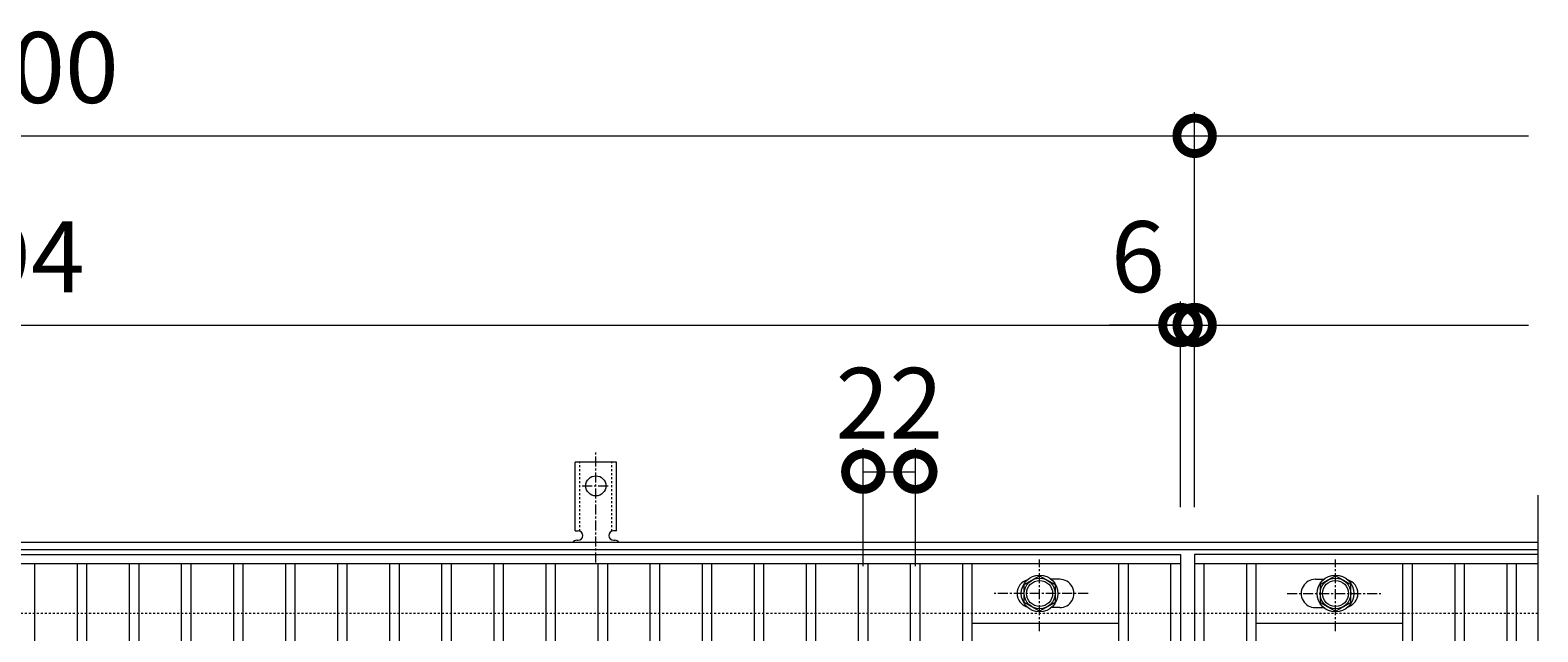
# Model space of a CAD drawing. Units: millimetres. Extents: x -646 to 650, y -300 to 977.
# Drawn here: x 13 to 650, y 722 to 977 of the extents above; entities that cross this region are included whole.
import ezdxf

# ---------------------------------------------------------------- set-up
doc = ezdxf.new("R2010")
doc.units = ezdxf.units.MM
doc.linetypes.add('中心線（短）', pattern=[6.773333, 4.233333, -0.846667, 0.846667, -0.846667])
doc.linetypes.add('点線（標準）', pattern=[1.693333, 0.846667, -0.846667])
for name, color, linetype, lineweight in [('(K)アンカー', 7, 'Continuous', 9), ('(K)ボルト固定部', 4, 'Continuous', 9), ('(K)受枠', 2, 'Continuous', 9), ('(K)寸法', 2, 'Continuous', 9), ('(K)蓋', 3, 'Continuous', 9)]:
    doc.layers.add(name, color=color, linetype=linetype, lineweight=lineweight)
doc.styles.add('(K)MSゴシック', font='txt')
doc.dimstyles.new('KAD-1', dxfattribs={"dimtxt": 3, "dimasz": 3, "dimexe": 1, "dimexo": 2, "dimgap": 1, "dimtad": 1, "dimdec": 1, "dimdsep": 46, "dimtxsty": '(K)MSゴシック', "dimblk": 'DOTSMALL', "dimcen": 0, "dimclrd": 7, "dimclre": 7, "dimclrt": 2, "dimadec": 1, "dimazin": 0, "dimtfac": 1, "dimtdec": 1, "dimtmove": 0, "dimatfit": 3, "dimldrblk": 'DOTSMALL', "dimfxl": 1, "dimtfill": 1, "dimlwd": 9, "dimlwe": -1, "dimarcsym": 0})

# ---------------------------------------------------------------- blocks, each defined once
blk = doc.blocks.new('_DotSmall')
at = {"color": 0, "linetype": 'ByBlock', "const_width": 0.5}
blk.add_lwpolyline([(-0.0625, 0, 1), (0.0625, 0, 1)], format="xyb", close=True, dxfattribs=at)
blk = doc.blocks.new('*D42')
at = {"layer": '(K)寸法', "color": 7, "transparency": 16777216}
for p, q in [((-495, 775), (-495, 942)), ((505, 775), (505, 942))]:
    blk.add_line(p, q, dxfattribs=at)
at = {"layer": '(K)寸法', "color": 7, "lineweight": 9, "transparency": 16777216}
blk.add_line((-495, 932), (505, 932), dxfattribs=at)
at = {"layer": 'Defpoints', "color": 0, "transparency": 16777216}
for p in [(505, 932), (-495, 755), (505, 755)]:
    blk.add_point(p, dxfattribs=at)
at = {"layer": '(K)寸法', "color": 7, "lineweight": 9, "transparency": 16777216, "xscale": 30, "yscale": 30, "zscale": 30, "rotation": 180}
blk.add_blockref('_DotSmall', (-495, 932), dxfattribs=at)
at = {"layer": '(K)寸法', "color": 7, "lineweight": 9, "transparency": 16777216, "xscale": 30, "yscale": 30, "zscale": 30}
blk.add_blockref('_DotSmall', (505, 932), dxfattribs=at)
at = {"layer": '(K)寸法', "color": 2, "transparency": 16777216, "insert": (5, 957), "char_height": 30, "attachment_point": 5, "style": '(K)MSゴシック', "bg_fill": 3, "box_fill_scale": 1.1, "bg_fill_color": 256, "bg_fill_true_color": 13158600, "bg_fill_transparency": 0}
blk.add_mtext('1000', dxfattribs=at)
blk = doc.blocks.new('*D43')
at = {"layer": '(K)寸法', "color": 7, "transparency": 16777216}
for p, q in [((-495, 775), (-495, 862)), ((499, 775), (499, 862))]:
    blk.add_line(p, q, dxfattribs=at)
at = {"layer": '(K)寸法', "color": 7, "lineweight": 9, "transparency": 16777216}
blk.add_line((-495, 852), (499, 852), dxfattribs=at)
at = {"layer": 'Defpoints', "color": 0, "transparency": 16777216}
for p in [(499, 852), (-495, 755), (499, 755)]:
    blk.add_point(p, dxfattribs=at)
at = {"layer": '(K)寸法', "color": 7, "lineweight": 9, "transparency": 16777216, "xscale": 30, "yscale": 30, "zscale": 30, "rotation": 180}
blk.add_blockref('_DotSmall', (-495, 852), dxfattribs=at)
at = {"layer": '(K)寸法', "color": 7, "lineweight": 9, "transparency": 16777216, "xscale": 30, "yscale": 30, "zscale": 30}
blk.add_blockref('_DotSmall', (499, 852), dxfattribs=at)
at = {"layer": '(K)寸法', "color": 2, "transparency": 16777216, "insert": (2, 877), "char_height": 30, "attachment_point": 5, "style": '(K)MSゴシック', "bg_fill": 3, "box_fill_scale": 1.1, "bg_fill_color": 256, "bg_fill_true_color": 13158600, "bg_fill_transparency": 0}
blk.add_mtext('994', dxfattribs=at)
blk = doc.blocks.new('*D44')
at = {"layer": '(K)寸法', "color": 7, "transparency": 16777216}
for p, q in [((499, 775), (499, 862)), ((505, 775), (505, 862))]:
    blk.add_line(p, q, dxfattribs=at)
at = {"layer": '(K)寸法', "color": 7, "lineweight": 9, "transparency": 16777216}
for p, q in [((499, 852), (469, 852)), ((499, 852), (505, 852)), ((505, 852), (535, 852))]:
    blk.add_line(p, q, dxfattribs=at)
at = {"layer": 'Defpoints', "color": 0, "transparency": 16777216}
for p in [(505, 852), (499, 755), (505, 755)]:
    blk.add_point(p, dxfattribs=at)
at = {"layer": '(K)寸法', "color": 7, "lineweight": 9, "transparency": 16777216, "xscale": 30, "yscale": 30, "zscale": 30}
blk.add_blockref('_DotSmall', (499, 852), dxfattribs=at)
at = {"layer": '(K)寸法', "color": 7, "lineweight": 9, "transparency": 16777216, "xscale": 30, "yscale": 30, "zscale": 30, "rotation": 180}
blk.add_blockref('_DotSmall', (505, 852), dxfattribs=at)
at = {"layer": '(K)寸法', "color": 2, "transparency": 16777216, "insert": (481, 877), "char_height": 30, "attachment_point": 5, "style": '(K)MSゴシック', "bg_fill": 3, "box_fill_scale": 1.1, "bg_fill_color": 256, "bg_fill_true_color": 13158600, "bg_fill_transparency": 0}
blk.add_mtext('6', dxfattribs=at)
blk = doc.blocks.new('*D46')
at = {"layer": '(K)寸法', "color": 7, "transparency": 16777216}
for p, q in [((365, 750), (365, 800)), ((387, 750), (387, 800))]:
    blk.add_line(p, q, dxfattribs=at)
at = {"layer": '(K)寸法', "color": 7, "lineweight": 9, "transparency": 16777216}
blk.add_line((365, 790), (387, 790), dxfattribs=at)
at = {"layer": 'Defpoints', "color": 0, "transparency": 16777216}
for p in [(387, 790), (365, 730), (387, 730)]:
    blk.add_point(p, dxfattribs=at)
at = {"layer": '(K)寸法', "color": 7, "lineweight": 9, "transparency": 16777216, "xscale": 30, "yscale": 30, "zscale": 30, "rotation": 180}
blk.add_blockref('_DotSmall', (365, 790), dxfattribs=at)
at = {"layer": '(K)寸法', "color": 7, "lineweight": 9, "transparency": 16777216, "xscale": 30, "yscale": 30, "zscale": 30}
blk.add_blockref('_DotSmall', (387, 790), dxfattribs=at)
at = {"layer": '(K)寸法', "color": 2, "transparency": 16777216, "insert": (376, 815), "char_height": 30, "attachment_point": 5, "style": '(K)MSゴシック', "bg_fill": 3, "box_fill_scale": 1.1, "bg_fill_color": 256, "bg_fill_true_color": 13158600, "bg_fill_transparency": 0}
blk.add_mtext('22', dxfattribs=at)

msp = doc.modelspace()

# ---------------------------------------------------------------- linework, layer by layer
at = {"layer": '(K)アンカー', "color": 7, "linetype": '中心線（短）', "lineweight": 9}
for p, q in [((252, 751.53), (252, 798.93)), ((246.22, 784), (257.77, 784))]:
    msp.add_line(p, q, dxfattribs=at)
at = {"layer": '(K)アンカー', "color": 3, "linetype": 'Continuous', "lineweight": 9}
for p, q in [((243.25, 765), (243.25, 794)), ((260.75, 794), (243.25, 794)), ((260.75, 765), (260.75, 794)), ((243.25, 765), (244.5, 765)), ((260.75, 765), (259.5, 765)), ((244, 761), (244.5, 761)), ((259.49, 761), (260.01, 761))]:
    msp.add_line(p, q, dxfattribs=at)
at = {"layer": '(K)アンカー', "color": 3, "linetype": '点線（標準）', "lineweight": 9}
for p, q in [((245.25, 764.86), (245.25, 794)), ((258.75, 764.86), (258.75, 794))]:
    msp.add_line(p, q, dxfattribs=at)
at = {"layer": '(K)アンカー', "color": 3, "linetype": 'Continuous', "lineweight": 9}
msp.add_circle((252, 784), 4.25, dxfattribs=at)
for centre, start, end in [((244.5, 763), 270, 90), ((259.5, 763), 90, 269.8667), ((244, 759), 90.27596, 150.00047), ((260, 759), 29.99927, 89.75836)]:
    msp.add_arc(centre, 2, start, end, dxfattribs=at)
at = {"layer": '(K)ボルト固定部', "color": 4, "linetype": '中心線（短）', "lineweight": 9}
for p, q in [((439.5, 722.53), (439.5, 752.88)), ((564.5, 722.53), (564.5, 752.88)), ((459.97, 738.5), (420.28, 738.5)), ((544.03, 738.5), (583.72, 738.5))]:
    msp.add_line(p, q, dxfattribs=at)
at = {"layer": '(K)ボルト固定部', "color": 4, "linetype": 'Continuous', "lineweight": 9}
for p, q in [((433, 742.25), (439.5, 746.01)), ((439.5, 746.01), (446, 742.25)), ((564.5, 746.01), (558, 742.25)), ((571, 742.25), (564.5, 746.01)), ((433, 734.75), (433, 742.25)), ((446, 742.25), (446, 734.75)), ((558, 742.25), (558, 734.75)), ((571, 734.75), (571, 742.25)), ((439.5, 731), (433, 734.75)), ((446, 734.75), (439.5, 731)), ((558, 734.75), (564.5, 731)), ((564.5, 731), (571, 734.75))]:
    msp.add_line(p, q, dxfattribs=at)
for centre, radius in [((439.5, 738.5), 7.75), ((564.5, 738.5), 7.75), ((439.5, 738.5), 6.5), ((439.5, 738.5), 5.5), ((564.5, 738.5), 6.5), ((564.5, 738.5), 5.5)]:
    msp.add_circle(centre, radius, dxfattribs=at)
at = {"layer": '(K)受枠', "color": 2, "linetype": 'Continuous', "lineweight": 9}
for p, q in [((650, 760), (-646, 760)), ((650, 757), (-646, 757))]:
    msp.add_line(p, q, dxfattribs=at)
at = {"layer": '(K)受枠', "color": 2, "linetype": '点線（標準）', "lineweight": 9}
msp.add_line((650, 730), (-646, 730), dxfattribs=at)
at = {"layer": '(K)蓋', "color": 3, "linetype": 'Continuous', "lineweight": 9}
for p, q in [((650, 780), (650, 380)), ((-495, 755), (499, 755)), ((499, 755), (499, 405)), ((505, 755), (505, 405)), ((650, 755), (505, 755)), ((499, 751), (-495, 751)), ((15, 409), (15, 751)), ((33, 409), (33, 751)), ((37, 409), (37, 751)), ((55, 409), (55, 751)), ((59, 409), (59, 751)), ((77, 409), (77, 751)), ((81, 409), (81, 751)), ((99, 409), (99, 751)), ((103, 409), (103, 751)), ((121, 409), (121, 751)), ((125, 409), (125, 751)), ((143, 409), (143, 751)), ((147, 409), (147, 751)), ((165, 409), (165, 751)), ((169, 409), (169, 751)), ((187, 409), (187, 751)), ((191, 409), (191, 751)), ((209, 409), (209, 751)), ((213, 409), (213, 751)), ((231, 409), (231, 751)), ((235, 409), (235, 751)), ((253, 409), (253, 751)), ((257, 409), (257, 751)), ((275, 409), (275, 751)), ((279, 409), (279, 751)), ((297, 409), (297, 751)), ((301, 409), (301, 751)), ((319, 409), (319, 751)), ((323, 409), (323, 751)), ((341, 409), (341, 751)), ((345, 409), (345, 751)), ((363, 409), (363, 751)), ((367, 409), (367, 751)), ((385, 409), (385, 751)), ((389, 409), (389, 751)), ((407, 409), (407, 751)), ((411, 409), (411, 751)), ((473, 409), (473, 751)), ((477, 409), (477, 751)), ((495, 409), (495, 751)), ((650, 751), (505, 751)), ((509, 409), (509, 751)), ((527, 409), (527, 751)), ((531, 409), (531, 751)), ((593, 409), (593, 751)), ((597, 409), (597, 751)), ((615, 409), (615, 751)), ((619, 409), (619, 751)), ((637, 409), (637, 751)), ((641, 409), (641, 751)), ((448, 744.5), (444.4, 744.5)), ((556, 744.5), (559.59, 744.5)), ((448, 732.5), (444.4, 732.5)), ((556, 732.5), (559.59, 732.5)), ((411, 726), (473, 726)), ((531, 726), (593, 726))]:
    msp.add_line(p, q, dxfattribs=at)
for centre, start, end in [((436, 738.5), 106.33307, 253.66693), ((448, 738.5), 270, 90.00002), ((556, 738.5), 89.99998, 270), ((568, 738.5), 286.33307, 73.66693)]:
    msp.add_arc(centre, 6, start, end, dxfattribs=at)

# ---------------------------------------------------------------- next in the draw order: dimensions: what is measured, and where the dimension line sits
at = {"layer": '(K)寸法'}
dim = msp.add_linear_dim(base=(505, 932), p1=(-495, 755), p2=(505, 755), dimstyle='KAD-1', dxfattribs=at)
dim.commit()
dim.dimension.update_dxf_attribs({"geometry": '*D42', "text_midpoint": (5, 957)})

# ---------------------------------------------------------------- next in the draw order: linework, layer by layer
at = {"layer": '(K)寸法', "color": 7, "lineweight": 9}
msp.add_line((505, 932), (646, 932), dxfattribs=at)

# ---------------------------------------------------------------- next in the draw order: block references
at = {"layer": '(K)寸法', "color": 7, "lineweight": 9, "xscale": 30, "yscale": 30, "zscale": 30, "rotation": 180}
msp.add_blockref('_DotSmall', (505, 932), dxfattribs=at)

# ---------------------------------------------------------------- next in the draw order: dimensions: what is measured, and where the dimension line sits
at = {"layer": '(K)寸法'}
dim = msp.add_linear_dim(base=(499, 852), p1=(-495, 755), p2=(499, 755), dimstyle='KAD-1', dxfattribs=at)
dim.commit()
dim.dimension.update_dxf_attribs({"geometry": '*D43', "text_midpoint": (2, 877)})

# ---------------------------------------------------------------- next in the draw order: dimensions: what is measured, and where the dimension line sits
for base, p1, p2, picture, middle in [((505, 852), (499, 755), (505, 755), '*D44', (481, 852)), ((387, 790), (365, 730), (387, 730), '*D46', (376, 790))]:
    dim = msp.add_linear_dim(base=base, p1=p1, p2=p2, dimstyle='KAD-1', override={"dimtmove": 1}, dxfattribs=at)
    dim.commit()
    dim.dimension.update_dxf_attribs({"geometry": picture, "text_midpoint": middle, "dimtype": 160})

# ---------------------------------------------------------------- next in the draw order: linework, layer by layer
at = {"layer": '(K)寸法', "color": 7}
for q in [(505, 942), (505, 862)]:
    msp.add_line((505, 775), q, dxfattribs=at)
at = {"layer": '(K)寸法', "color": 7, "lineweight": 9}
msp.add_line((505, 852), (646, 852), dxfattribs=at)

# ---------------------------------------------------------------- next in the draw order: block references
at = {"layer": '(K)寸法', "color": 7, "lineweight": 9, "xscale": 30, "yscale": 30, "zscale": 30, "rotation": 180}
msp.add_blockref('_DotSmall', (505, 852), dxfattribs=at)

doc.saveas('drawing.dxf')
